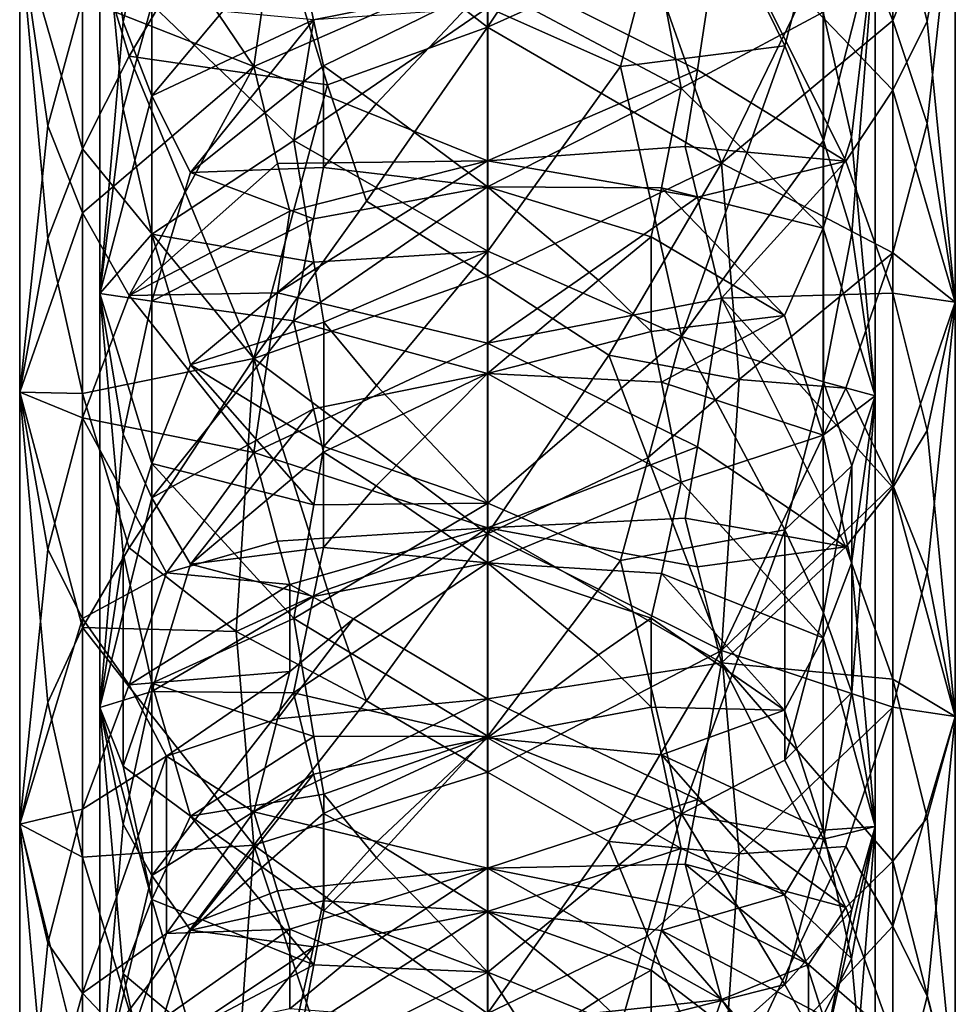
# Model space of a CAD drawing. Extents: x -1048 to -818, y -1021 to -783.
# Drawn here: x -927 to -901, y -970 to -942 of the extents above; entities that cross this region are included whole.
import ezdxf

# ---------------------------------------------------------------- set-up
doc = ezdxf.new("R2010")
doc.units = 0
doc.header["$MEASUREMENT"] = 0

msp = doc.modelspace()

# ---------------------------------------------------------------- linework, layer by layer
for points in [[(-913.79303, -934.664001, 383.427002), (-920.406006, -937.166992, 381.153015), (-913.79303, -942.276001, 381.812012)], [(-910.367004, -937.148987, 382.5), (-913.79303, -934.664001, 383.427002), (-913.79303, -942.276001, 381.812012)], [(-902.338989, -935.271973, 376.585999), (-903.661987, -938.90802, 377.755005), (-902.338989, -942.09198, 375.027008)], [(-902.338989, -935.271973, 376.585999), (-902.338989, -942.09198, 375.027008), (-900.570007, -937.804016, 369.285004)], [(-908.307983, -936.84198, 378.881012), (-910.041016, -943.390991, 378.165009), (-913.789978, -941.719971, 379.282013)], [(-908.307983, -936.84198, 378.881012), (-905.393982, -942.807983, 374.950989), (-910.041016, -943.390991, 378.165009)], [(-908.307983, -936.84198, 378.881012), (-904.299011, -938.624023, 374.389008), (-905.393982, -942.807983, 374.950989)], [(-925.250977, -938.765015, 375.855011), (-923.926025, -943.099976, 376.722992), (-920.406006, -937.166992, 381.153015)], [(-918.317993, -943.906006, 380.567993), (-920.406006, -937.166992, 381.153015), (-923.926025, -943.099976, 376.722992)], [(-918.317993, -943.906006, 380.567993), (-913.79303, -942.276001, 381.812012), (-920.406006, -937.166992, 381.153015)], [(-910.367004, -937.148987, 382.5), (-913.79303, -942.276001, 381.812012), (-909.268005, -940.231995, 381.480011)], [(-924.755981, -937.565979, 369.02301), (-924.094971, -944.583984, 371.028992), (-924.755981, -949.804993, 365.308014)], [(-924.755981, -937.565979, 369.02301), (-923.286987, -941.638977, 373.65799), (-924.094971, -944.583984, 371.028992)], [(-924.755981, -949.804993, 365.308014), (-924.093994, -942.125, 363.934998), (-924.755981, -937.565979, 369.02301)], [(-924.093994, -942.125, 363.934998), (-923.286987, -938.416016, 363.167999), (-924.755981, -937.565979, 369.02301)], [(-902.341003, -938.314026, 362.351013), (-900.570007, -937.804016, 369.285004), (-901.367981, -942.109009, 363.459991)], [(-902.338989, -942.09198, 375.027008), (-901.367004, -945.002014, 372.036011), (-900.570007, -937.804016, 369.285004)], [(-901.367981, -942.109009, 363.459991), (-900.570007, -937.804016, 369.285004), (-900.570007, -950.052979, 365.54599)], [(-901.367004, -945.002014, 372.036011), (-900.570007, -950.052979, 365.54599), (-900.570007, -937.804016, 369.285004)], [(-923.927002, -938.163025, 360.433014), (-920.40802, -943.393005, 355.770996), (-925.250977, -941.481018, 361.464996)], [(-919.72998, -938.690979, 356.852997), (-920.40802, -943.393005, 355.770996), (-923.927002, -938.163025, 360.433014)], [(-902.341003, -938.314026, 362.351013), (-902.341003, -944.057007, 360.658997), (-907.182983, -939.02301, 357.140015)], [(-902.341003, -938.314026, 362.351013), (-901.367981, -942.109009, 363.459991), (-902.341003, -944.057007, 360.658997)], [(-923.286987, -944.221985, 361.463989), (-923.286987, -938.416016, 363.167999), (-924.093994, -942.125, 363.934998)], [(-919.280029, -939.432007, 358.737), (-923.286987, -938.416016, 363.167999), (-923.286987, -944.221985, 361.463989)], [(-905.393982, -942.807983, 374.950989), (-904.299011, -938.624023, 374.389008), (-904.299011, -945.486023, 372.550995)], [(-904.299011, -945.486023, 372.550995), (-904.299011, -938.624023, 374.389008), (-902.836975, -939.734985, 368.480011)], [(-925.250977, -938.765015, 375.855011), (-927.023987, -939.588013, 368.851013), (-925.250977, -945.718994, 374.006989)], [(-925.250977, -938.765015, 375.855011), (-925.250977, -945.718994, 374.006989), (-923.926025, -943.099976, 376.722992)], [(-919.72998, -938.690979, 356.852997), (-913.794006, -940.495972, 354.852997), (-920.40802, -943.393005, 355.770996)], [(-903.661987, -938.90802, 377.755005), (-909.268005, -940.231995, 381.480011), (-907.179993, -946.119995, 378.93399)], [(-903.661987, -938.90802, 377.755005), (-907.179993, -946.119995, 378.93399), (-902.338989, -942.09198, 375.027008)], [(-907.859985, -943.487976, 355.354004), (-913.794006, -940.495972, 354.852997), (-907.182983, -939.02301, 357.140015)], [(-907.859985, -943.487976, 355.354004), (-907.182983, -939.02301, 357.140015), (-903.664001, -946.062988, 357.960999)], [(-902.341003, -944.057007, 360.658997), (-903.664001, -946.062988, 357.960999), (-907.182983, -939.02301, 357.140015)], [(-923.286987, -944.221985, 361.463989), (-918.718994, -942.073975, 357.625), (-919.280029, -939.432007, 358.737)], [(-919.280029, -939.432007, 358.737), (-918.718994, -942.073975, 357.625), (-913.799011, -941.091003, 356.709015)], [(-926.223999, -945.070007, 362.516998), (-927.023987, -952.594971, 364.545013), (-927.023987, -939.588013, 368.851013)], [(-925.250977, -941.481018, 361.464996), (-926.223999, -945.070007, 362.516998), (-927.023987, -939.588013, 368.851013)], [(-926.224976, -948.252014, 371.002991), (-927.023987, -939.588013, 368.851013), (-927.023987, -952.594971, 364.545013)], [(-925.250977, -945.718994, 374.006989), (-927.023987, -939.588013, 368.851013), (-926.224976, -948.252014, 371.002991)], [(-902.836975, -939.734985, 368.480011), (-904.309998, -941.859009, 362.203003), (-903.500977, -945.390991, 362.895996)], [(-903.494019, -948.10498, 369.886993), (-904.299011, -945.486023, 372.550995), (-902.836975, -939.734985, 368.480011)], [(-902.836975, -939.734985, 368.480011), (-903.500977, -945.390991, 362.895996), (-902.836975, -952.703979, 364.151001)], [(-902.836975, -952.703979, 364.151001), (-903.494019, -948.10498, 369.886993), (-902.836975, -939.734985, 368.480011)], [(-909.268005, -940.231995, 381.480011), (-913.79303, -942.276001, 381.812012), (-907.179993, -946.119995, 378.93399)], [(-920.40802, -943.393005, 355.770996), (-913.794006, -940.495972, 354.852997), (-913.794006, -946.059021, 352.911987)], [(-907.859985, -943.487976, 355.354004), (-913.794006, -946.059021, 352.911987), (-913.794006, -940.495972, 354.852997)], [(-913.799011, -941.091003, 356.709015), (-918.718994, -942.073975, 357.625), (-918.43103, -943.372986, 357.053009)], [(-913.799011, -941.091003, 356.709015), (-918.43103, -943.372986, 357.053009), (-916.942017, -944.450989, 356.079987)], [(-913.799011, -941.091003, 356.709015), (-916.942017, -944.450989, 356.079987), (-913.799011, -946.79303, 354.71701)], [(-908.31897, -944.007019, 357.300995), (-908.880005, -941.065979, 357.937988), (-913.799011, -941.091003, 356.709015)], [(-908.31897, -944.007019, 357.300995), (-913.799011, -941.091003, 356.709015), (-913.799011, -946.79303, 354.71701)], [(-904.309998, -941.859009, 362.203003), (-908.880005, -941.065979, 357.937988), (-908.31897, -944.007019, 357.300995)], [(-925.250977, -941.481018, 361.464996), (-925.250977, -947.526978, 359.429993), (-926.223999, -945.070007, 362.516998)], [(-925.250977, -941.481018, 361.464996), (-920.40802, -943.393005, 355.770996), (-925.250977, -947.526978, 359.429993)], [(-924.094971, -944.583984, 371.028992), (-923.286987, -941.638977, 373.65799), (-923.286987, -948.129028, 371.718994)], [(-923.286987, -948.129028, 371.718994), (-923.286987, -941.638977, 373.65799), (-919.271973, -945.47998, 376.747986)], [(-923.286987, -941.638977, 373.65799), (-918.710999, -942.062988, 377.997986), (-919.271973, -945.47998, 376.747986)], [(-919.271973, -945.47998, 376.747986), (-913.789978, -941.719971, 379.282013), (-913.789978, -948.606995, 377.316986)], [(-919.271973, -945.47998, 376.747986), (-918.710999, -942.062988, 377.997986), (-913.789978, -941.719971, 379.282013)], [(-913.789978, -941.719971, 379.282013), (-910.041016, -943.390991, 378.165009), (-913.789978, -948.606995, 377.316986)], [(-904.309998, -947.965027, 360.135986), (-904.309998, -941.859009, 362.203003), (-908.31897, -944.007019, 357.300995)], [(-903.500977, -945.390991, 362.895996), (-904.309998, -941.859009, 362.203003), (-904.309998, -947.965027, 360.135986)], [(-923.286987, -944.221985, 361.463989), (-924.093994, -942.125, 363.934998), (-924.755981, -949.804993, 365.308014)], [(-922.192993, -946.388977, 359.058014), (-918.718994, -942.073975, 357.625), (-923.286987, -944.221985, 361.463989)], [(-918.43103, -943.372986, 357.053009), (-918.718994, -942.073975, 357.625), (-922.192993, -946.388977, 359.058014)], [(-918.317993, -943.906006, 380.567993), (-917.218018, -947.200989, 379.993988), (-913.79303, -942.276001, 381.812012)], [(-917.218018, -947.200989, 379.993988), (-913.79303, -949.317993, 379.808014), (-913.79303, -942.276001, 381.812012)], [(-907.179993, -946.119995, 378.93399), (-913.79303, -942.276001, 381.812012), (-913.79303, -949.317993, 379.808014)], [(-902.338989, -942.09198, 375.027008), (-907.179993, -946.119995, 378.93399), (-902.338989, -948.661011, 373.059998)], [(-901.367981, -942.109009, 363.459991), (-900.570007, -950.052979, 365.54599), (-902.341003, -944.057007, 360.658997)], [(-902.338989, -942.09198, 375.027008), (-902.338989, -948.661011, 373.059998), (-901.367004, -945.002014, 372.036011)], [(-910.041016, -943.390991, 378.165009), (-905.393982, -942.807983, 374.950989), (-908.307983, -951.026978, 374.950012)], [(-908.307983, -951.026978, 374.950012), (-905.393982, -942.807983, 374.950989), (-904.299011, -945.486023, 372.550995)], [(-923.926025, -943.099976, 376.722992), (-925.250977, -945.718994, 374.006989), (-920.406006, -951.640015, 377.162994)], [(-918.317993, -943.906006, 380.567993), (-923.926025, -943.099976, 376.722992), (-920.406006, -951.640015, 377.162994)], [(-925.250977, -947.526978, 359.429993), (-920.40802, -943.393005, 355.770996), (-923.927002, -949.859985, 356.471008)], [(-919.72998, -946.135986, 354.389008), (-923.927002, -949.859985, 356.471008), (-920.40802, -943.393005, 355.770996)], [(-918.43103, -946.247009, 356.028992), (-918.43103, -943.372986, 357.053009), (-922.192993, -946.388977, 359.058014)], [(-919.72998, -946.135986, 354.389008), (-920.40802, -943.393005, 355.770996), (-913.794006, -946.059021, 352.911987)], [(-916.942017, -944.450989, 356.079987), (-918.43103, -943.372986, 357.053009), (-918.43103, -946.247009, 356.028992)], [(-913.789978, -948.606995, 377.316986), (-910.041016, -943.390991, 378.165009), (-908.307983, -951.026978, 374.950012)], [(-907.859985, -943.487976, 355.354004), (-908.205017, -945.653992, 354.394989), (-913.794006, -946.059021, 352.911987)], [(-907.859985, -943.487976, 355.354004), (-903.664001, -946.062988, 357.960999), (-908.205017, -945.653992, 354.394989)], [(-918.317993, -943.906006, 380.567993), (-920.406006, -951.640015, 377.162994), (-917.218018, -947.200989, 379.993988)], [(-923.286987, -950.026001, 359.333008), (-923.286987, -944.221985, 361.463989), (-924.755981, -949.804993, 365.308014)], [(-922.192993, -946.388977, 359.058014), (-923.286987, -944.221985, 361.463989), (-923.286987, -950.026001, 359.333008)], [(-913.799011, -946.79303, 354.71701), (-908.880005, -946.823975, 355.955994), (-908.31897, -944.007019, 357.300995)], [(-908.31897, -944.007019, 357.300995), (-908.880005, -946.823975, 355.955994), (-904.309998, -947.965027, 360.135986)], [(-902.341003, -944.057007, 360.658997), (-902.341003, -949.796997, 358.545013), (-903.664001, -946.062988, 357.960999)], [(-902.341003, -944.057007, 360.658997), (-900.570007, -950.052979, 365.54599), (-902.341003, -949.796997, 358.545013)], [(-913.799011, -946.79303, 354.71701), (-916.942017, -944.450989, 356.079987), (-918.43103, -946.247009, 356.028992)], [(-924.755981, -949.804993, 365.308014), (-924.094971, -944.583984, 371.028992), (-923.286987, -948.129028, 371.718994)], [(-926.223999, -945.070007, 362.516998), (-925.250977, -947.526978, 359.429993), (-927.023987, -952.594971, 364.545013)], [(-901.367004, -945.002014, 372.036011), (-902.338989, -948.661011, 373.059998), (-900.570007, -950.052979, 365.54599)], [(-919.271973, -945.47998, 376.747986), (-918.710999, -948.919006, 375.994995), (-923.286987, -948.129028, 371.718994)], [(-913.789978, -948.606995, 377.316986), (-918.710999, -948.919006, 375.994995), (-919.271973, -945.47998, 376.747986)], [(-908.307983, -951.026978, 374.950012), (-904.299011, -945.486023, 372.550995), (-904.299011, -952.307007, 370.204987)], [(-902.836975, -952.703979, 364.151001), (-903.500977, -945.390991, 362.895996), (-904.309998, -947.965027, 360.135986)], [(-904.299011, -952.307007, 370.204987), (-904.299011, -945.486023, 372.550995), (-903.494019, -948.10498, 369.886993)], [(-925.250977, -945.718994, 374.006989), (-926.224976, -948.252014, 371.002991), (-925.250977, -952.632019, 371.644012)], [(-925.250977, -945.718994, 374.006989), (-925.250977, -952.632019, 371.644012), (-920.406006, -951.640015, 377.162994)], [(-908.205017, -945.653992, 354.394989), (-907.859009, -947.088989, 354.019989), (-913.794006, -946.059021, 352.911987)], [(-908.205017, -945.653992, 354.394989), (-903.664001, -946.062988, 357.960999), (-907.859009, -947.088989, 354.019989)], [(-919.72998, -946.135986, 354.389008), (-919.383972, -947.479004, 353.682007), (-923.927002, -949.859985, 356.471008)], [(-919.72998, -949.789001, 352.894989), (-913.794006, -946.059021, 352.911987), (-913.794006, -951.211975, 350.709991)], [(-919.383972, -947.479004, 353.682007), (-913.794006, -946.059021, 352.911987), (-919.72998, -949.789001, 352.894989)], [(-919.72998, -946.135986, 354.389008), (-913.794006, -946.059021, 352.911987), (-919.383972, -947.479004, 353.682007)], [(-907.859009, -947.088989, 354.019989), (-913.794006, -951.211975, 350.709991), (-913.794006, -946.059021, 352.911987)], [(-910.367981, -951.549011, 378.588989), (-907.179993, -946.119995, 378.93399), (-913.79303, -949.317993, 379.808014)], [(-906.685974, -952.234985, 376.627991), (-907.179993, -946.119995, 378.93399), (-910.367981, -951.549011, 378.588989)], [(-907.859009, -947.088989, 354.019989), (-903.664001, -946.062988, 357.960999), (-907.182983, -949.939026, 353.230011)], [(-903.664001, -946.062988, 357.960999), (-902.341003, -949.796997, 358.545013), (-907.182983, -949.939026, 353.230011)], [(-906.685974, -952.234985, 376.627991), (-902.338989, -948.661011, 373.059998), (-907.179993, -946.119995, 378.93399)], [(-923.286987, -950.026001, 359.333008), (-918.718994, -947.698975, 355.617004), (-922.192993, -946.388977, 359.058014)], [(-918.718994, -947.698975, 355.617004), (-918.43103, -946.247009, 356.028992), (-922.192993, -946.388977, 359.058014)], [(-913.799011, -946.79303, 354.71701), (-918.43103, -946.247009, 356.028992), (-918.718994, -947.698975, 355.617004)], [(-913.799011, -946.79303, 354.71701), (-919.280029, -950.575989, 354.75), (-913.799011, -952.070007, 352.459991)], [(-913.799011, -946.79303, 354.71701), (-918.718994, -947.698975, 355.617004), (-919.280029, -950.575989, 354.75)], [(-913.799011, -952.070007, 352.459991), (-910.656982, -949.426025, 354.143005), (-913.799011, -946.79303, 354.71701)], [(-910.656982, -949.426025, 354.143005), (-909.166016, -948.203979, 355.264008), (-913.799011, -946.79303, 354.71701)], [(-909.166016, -948.203979, 355.264008), (-908.880005, -946.823975, 355.955994), (-913.799011, -946.79303, 354.71701)], [(-905.403992, -950.429993, 357.471008), (-908.880005, -946.823975, 355.955994), (-909.166016, -948.203979, 355.264008)], [(-904.309998, -947.965027, 360.135986), (-908.880005, -946.823975, 355.955994), (-905.403992, -950.429993, 357.471008)], [(-917.218018, -947.200989, 379.993988), (-920.406006, -951.640015, 377.162994), (-913.79303, -949.317993, 379.808014)], [(-907.859009, -947.088989, 354.019989), (-907.182983, -949.939026, 353.230011), (-913.794006, -951.211975, 350.709991)], [(-925.250977, -947.526978, 359.429993), (-925.250977, -953.317017, 357.022003), (-927.023987, -952.594971, 364.545013)], [(-925.250977, -947.526978, 359.429993), (-923.927002, -949.859985, 356.471008), (-925.250977, -953.317017, 357.022003)], [(-919.383972, -947.479004, 353.682007), (-919.72998, -949.789001, 352.894989), (-923.927002, -949.859985, 356.471008)], [(-919.280029, -950.575989, 354.75), (-918.718994, -947.698975, 355.617004), (-923.286987, -950.026001, 359.333008)], [(-924.755981, -949.804993, 365.308014), (-923.286987, -948.129028, 371.718994), (-923.286987, -954.612976, 369.302002)], [(-923.286987, -954.612976, 369.302002), (-923.286987, -948.129028, 371.718994), (-922.190979, -951.828003, 372.070007)], [(-923.286987, -948.129028, 371.718994), (-918.710999, -948.919006, 375.994995), (-922.190979, -951.828003, 372.070007)], [(-904.309998, -953.809021, 357.692993), (-904.309998, -947.965027, 360.135986), (-905.403992, -950.429993, 357.471008)], [(-902.836975, -952.703979, 364.151001), (-904.309998, -947.965027, 360.135986), (-904.309998, -953.809021, 357.692993)], [(-904.299011, -952.307007, 370.204987), (-903.494019, -948.10498, 369.886993), (-902.836975, -952.703979, 364.151001)], [(-926.224976, -948.252014, 371.002991), (-927.023987, -952.594971, 364.545013), (-925.250977, -952.632019, 371.644012)], [(-909.166016, -950.882996, 354.128998), (-909.166016, -948.203979, 355.264008), (-910.656982, -949.426025, 354.143005)], [(-905.403992, -950.429993, 357.471008), (-909.166016, -948.203979, 355.264008), (-909.166016, -950.882996, 354.128998)], [(-918.424011, -950.616028, 375.567993), (-918.710999, -948.919006, 375.994995), (-913.789978, -948.606995, 377.316986)], [(-913.789978, -948.606995, 377.316986), (-916.932983, -952.411987, 375.529999), (-918.424011, -950.616028, 375.567993)], [(-913.789978, -955.729004, 374.751007), (-916.932983, -952.411987, 375.529999), (-913.789978, -948.606995, 377.316986)], [(-913.789978, -948.606995, 377.316986), (-908.307983, -951.026978, 374.950012), (-913.789978, -955.729004, 374.751007)], [(-906.685974, -952.234985, 376.627991), (-903.661987, -952.484985, 373.713013), (-902.338989, -948.661011, 373.059998)], [(-902.338989, -948.661011, 373.059998), (-903.661987, -952.484985, 373.713013), (-902.338989, -955.221985, 370.609009)], [(-902.338989, -948.661011, 373.059998), (-902.338989, -955.221985, 370.609009), (-900.570007, -950.052979, 365.54599)], [(-922.190979, -951.828003, 372.070007), (-918.710999, -948.919006, 375.994995), (-918.424011, -950.616028, 375.567993)], [(-913.79303, -949.317993, 379.808014), (-920.406006, -951.640015, 377.162994), (-913.79303, -956.599976, 377.19101)], [(-909.166016, -950.882996, 354.128998), (-910.656982, -949.426025, 354.143005), (-913.799011, -952.070007, 352.459991)], [(-910.367981, -951.549011, 378.588989), (-913.79303, -949.317993, 379.808014), (-913.79303, -956.599976, 377.19101)], [(-924.755981, -949.804993, 365.308014), (-924.094971, -957.156982, 366.316986), (-924.755981, -961.507019, 359.992004)], [(-924.755981, -949.804993, 365.308014), (-923.286987, -954.612976, 369.302002), (-924.094971, -957.156982, 366.316986)], [(-924.755981, -961.507019, 359.992004), (-924.093994, -953.780029, 359.610992), (-924.755981, -949.804993, 365.308014)], [(-924.093994, -953.780029, 359.610992), (-923.286987, -950.026001, 359.333008), (-924.755981, -949.804993, 365.308014)], [(-919.72998, -949.789001, 352.894989), (-920.40802, -954.302979, 351.177002), (-923.927002, -949.859985, 356.471008)], [(-919.72998, -949.789001, 352.894989), (-913.794006, -951.211975, 350.709991), (-920.40802, -954.302979, 351.177002)], [(-902.341003, -949.796997, 358.545013), (-902.341003, -955.291992, 356.093994), (-907.182983, -949.939026, 353.230011)], [(-902.341003, -949.796997, 358.545013), (-900.570007, -950.052979, 365.54599), (-901.367981, -953.68103, 359.152008)], [(-902.341003, -949.796997, 358.545013), (-901.367981, -953.68103, 359.152008), (-902.341003, -955.291992, 356.093994)], [(-923.927002, -949.859985, 356.471008), (-920.40802, -954.302979, 351.177002), (-925.250977, -953.317017, 357.022003)], [(-923.286987, -955.58197, 356.860992), (-923.286987, -950.026001, 359.333008), (-924.093994, -953.780029, 359.610992)], [(-919.280029, -950.575989, 354.75), (-923.286987, -950.026001, 359.333008), (-923.286987, -955.58197, 356.860992)], [(-907.859009, -954.140991, 350.85199), (-913.794006, -951.211975, 350.709991), (-907.182983, -949.939026, 353.230011)], [(-907.859009, -954.140991, 350.85199), (-907.182983, -949.939026, 353.230011), (-903.664001, -956.968018, 353.127991)], [(-902.341003, -955.291992, 356.093994), (-903.664001, -956.968018, 353.127991), (-907.182983, -949.939026, 353.230011)], [(-902.338989, -955.221985, 370.609009), (-901.367004, -957.682983, 367.269989), (-900.570007, -950.052979, 365.54599)], [(-901.367981, -953.68103, 359.152008), (-900.570007, -950.052979, 365.54599), (-900.570007, -961.763, 360.205994)], [(-901.367004, -957.682983, 367.269989), (-900.570007, -961.763, 360.205994), (-900.570007, -950.052979, 365.54599)], [(-923.286987, -955.58197, 356.860992), (-918.718994, -953.06897, 353.281006), (-919.280029, -950.575989, 354.75)], [(-922.190979, -951.828003, 372.070007), (-918.424011, -950.616028, 375.567993), (-918.424011, -954.130981, 374.281006)], [(-919.280029, -950.575989, 354.75), (-918.718994, -953.06897, 353.281006), (-913.799011, -952.070007, 352.459991)], [(-918.424011, -950.616028, 375.567993), (-916.932983, -952.411987, 375.529999), (-918.424011, -954.130981, 374.281006)], [(-905.403992, -950.429993, 357.471008), (-909.166016, -950.882996, 354.128998), (-908.880005, -952.312012, 353.634003)], [(-905.403992, -950.429993, 357.471008), (-908.880005, -952.312012, 353.634003), (-904.309998, -953.809021, 357.692993)], [(-908.880005, -952.312012, 353.634003), (-909.166016, -950.882996, 354.128998), (-913.799011, -952.070007, 352.459991)], [(-920.40802, -954.302979, 351.177002), (-913.794006, -951.211975, 350.709991), (-913.794006, -956.432983, 348.046997)], [(-907.859009, -954.140991, 350.85199), (-913.794006, -956.432983, 348.046997), (-913.794006, -951.211975, 350.709991)], [(-908.307983, -951.026978, 374.950012), (-910.041016, -957.357971, 373.36499), (-913.789978, -955.729004, 374.751007)], [(-908.307983, -951.026978, 374.950012), (-905.393982, -956.484985, 370.200012), (-910.041016, -957.357971, 373.36499)], [(-908.307983, -951.026978, 374.950012), (-904.299011, -952.307007, 370.204987), (-905.393982, -956.484985, 370.200012)], [(-925.250977, -952.632019, 371.644012), (-923.926025, -956.999023, 371.921997), (-920.406006, -951.640015, 377.162994)], [(-920.900024, -959.36499, 373.786987), (-920.406006, -951.640015, 377.162994), (-923.926025, -956.999023, 371.921997)], [(-920.900024, -959.36499, 373.786987), (-918.317993, -958.176025, 375.68399), (-920.406006, -951.640015, 377.162994)], [(-918.317993, -958.176025, 375.68399), (-913.79303, -956.599976, 377.19101), (-920.406006, -951.640015, 377.162994)], [(-910.367981, -951.549011, 378.588989), (-913.79303, -956.599976, 377.19101), (-909.268005, -954.450989, 377.169006)], [(-906.685974, -952.234985, 376.627991), (-910.367981, -951.549011, 378.588989), (-909.268005, -954.450989, 377.169006)], [(-922.190979, -951.828003, 372.070007), (-918.710999, -955.780029, 373.479004), (-923.286987, -954.612976, 369.302002)], [(-922.190979, -951.828003, 372.070007), (-918.424011, -954.130981, 374.281006), (-918.710999, -955.780029, 373.479004)], [(-913.799011, -952.070007, 352.459991), (-918.718994, -953.06897, 353.281006), (-918.43103, -954.289001, 352.533997)], [(-913.799011, -952.070007, 352.459991), (-918.43103, -954.289001, 352.533997), (-916.942017, -955.247009, 351.414001)], [(-913.799011, -952.070007, 352.459991), (-916.942017, -955.247009, 351.414001), (-913.799011, -957.419983, 349.727997)], [(-908.31897, -955.135986, 352.601013), (-913.799011, -952.070007, 352.459991), (-913.799011, -957.419983, 349.727997)], [(-908.31897, -955.135986, 352.601013), (-908.880005, -952.312012, 353.634003), (-913.799011, -952.070007, 352.459991)], [(-906.685974, -952.234985, 376.627991), (-909.268005, -954.450989, 377.169006), (-907.18103, -959.895996, 373.873993)], [(-904.309998, -953.809021, 357.692993), (-908.880005, -952.312012, 353.634003), (-908.31897, -955.135986, 352.601013)], [(-906.685974, -952.234985, 376.627991), (-907.18103, -959.895996, 373.873993), (-903.661987, -952.484985, 373.713013)], [(-904.299011, -952.307007, 370.204987), (-903.494019, -954.677979, 367.386993), (-905.393982, -956.484985, 370.200012)], [(-902.836975, -952.703979, 364.151001), (-903.494019, -954.677979, 367.386993), (-904.299011, -952.307007, 370.204987)], [(-926.223999, -957.04303, 357.553009), (-927.023987, -964.807983, 358.498993), (-927.023987, -952.594971, 364.545013)], [(-925.250977, -953.317017, 357.022003), (-926.223999, -957.04303, 357.553009), (-927.023987, -952.594971, 364.545013)], [(-926.224976, -961.372009, 365.515991), (-927.023987, -952.594971, 364.545013), (-927.023987, -964.807983, 358.498993)], [(-925.250977, -959.25, 368.855988), (-927.023987, -952.594971, 364.545013), (-926.224976, -961.372009, 365.515991)], [(-925.250977, -952.632019, 371.644012), (-927.023987, -952.594971, 364.545013), (-925.250977, -959.25, 368.855988)], [(-918.424011, -954.130981, 374.281006), (-916.932983, -952.411987, 375.529999), (-913.789978, -955.729004, 374.751007)], [(-903.661987, -952.484985, 373.713013), (-907.18103, -959.895996, 373.873993), (-902.338989, -955.221985, 370.609009)], [(-925.250977, -952.632019, 371.644012), (-925.250977, -959.25, 368.855988), (-923.926025, -956.999023, 371.921997)], [(-902.836975, -952.703979, 364.151001), (-904.309998, -953.809021, 357.692993), (-903.500977, -957.429016, 357.876007)], [(-902.836975, -952.703979, 364.151001), (-903.500977, -957.429016, 357.876007), (-902.836975, -964.875977, 358.084991)], [(-902.836975, -964.875977, 358.084991), (-903.494019, -961.088013, 364.421997), (-902.836975, -952.703979, 364.151001)], [(-903.494019, -961.088013, 364.421997), (-903.494019, -954.677979, 367.386993), (-902.836975, -952.703979, 364.151001)], [(-922.192993, -957.455994, 354.162994), (-918.718994, -953.06897, 353.281006), (-923.286987, -955.58197, 356.860992)], [(-918.43103, -954.289001, 352.533997), (-918.718994, -953.06897, 353.281006), (-922.192993, -957.455994, 354.162994)], [(-925.250977, -953.317017, 357.022003), (-925.250977, -958.992981, 354.184998), (-926.223999, -957.04303, 357.553009)], [(-922.872009, -957.703003, 351.463013), (-925.250977, -953.317017, 357.022003), (-920.40802, -954.302979, 351.177002)], [(-922.872009, -957.703003, 351.463013), (-925.250977, -958.992981, 354.184998), (-925.250977, -953.317017, 357.022003)], [(-901.367981, -953.68103, 359.152008), (-900.570007, -961.763, 360.205994), (-902.341003, -955.291992, 356.093994)], [(-923.286987, -955.58197, 356.860992), (-924.093994, -953.780029, 359.610992), (-924.755981, -961.507019, 359.992004)], [(-904.309998, -959.538025, 354.81601), (-904.309998, -953.809021, 357.692993), (-908.31897, -955.135986, 352.601013)], [(-903.500977, -957.429016, 357.876007), (-904.309998, -953.809021, 357.692993), (-904.309998, -959.538025, 354.81601)], [(-918.710999, -955.780029, 373.479004), (-918.424011, -954.130981, 374.281006), (-913.789978, -955.729004, 374.751007)], [(-907.859009, -954.140991, 350.85199), (-908.205017, -956.159973, 349.609985), (-913.794006, -956.432983, 348.046997)], [(-907.859009, -954.140991, 350.85199), (-903.664001, -956.968018, 353.127991), (-908.205017, -956.159973, 349.609985)], [(-922.872009, -957.703003, 351.463013), (-920.40802, -954.302979, 351.177002), (-919.72998, -956.812012, 349.442993)], [(-918.43103, -956.984009, 351.140015), (-918.43103, -954.289001, 352.533997), (-922.192993, -957.455994, 354.162994)], [(-919.72998, -956.812012, 349.442993), (-920.40802, -954.302979, 351.177002), (-913.794006, -956.432983, 348.046997)], [(-916.942017, -955.247009, 351.414001), (-918.43103, -954.289001, 352.533997), (-918.43103, -956.984009, 351.140015)], [(-909.268005, -954.450989, 377.169006), (-913.79303, -956.599976, 377.19101), (-907.18103, -959.895996, 373.873993)], [(-924.094971, -957.156982, 366.316986), (-923.286987, -954.612976, 369.302002), (-923.286987, -960.817993, 366.505005)], [(-923.286987, -960.817993, 366.505005), (-923.286987, -954.612976, 369.302002), (-919.271973, -958.98999, 371.783997)], [(-923.286987, -954.612976, 369.302002), (-918.710999, -955.780029, 373.479004), (-919.271973, -958.98999, 371.783997)], [(-905.393982, -956.484985, 370.200012), (-903.494019, -954.677979, 367.386993), (-904.299011, -958.835022, 367.437988)], [(-904.299011, -958.835022, 367.437988), (-903.494019, -954.677979, 367.386993), (-903.494019, -961.088013, 364.421997)], [(-913.799011, -957.419983, 349.727997), (-916.942017, -955.247009, 351.414001), (-918.43103, -956.984009, 351.140015)], [(-913.799011, -957.419983, 349.727997), (-908.880005, -957.723022, 350.893005), (-908.31897, -955.135986, 352.601013)], [(-908.31897, -955.135986, 352.601013), (-908.880005, -957.723022, 350.893005), (-904.309998, -959.538025, 354.81601)], [(-902.338989, -955.221985, 370.609009), (-907.18103, -959.895996, 373.873993), (-902.338989, -961.502014, 367.773987)], [(-902.341003, -955.291992, 356.093994), (-902.341003, -960.708008, 353.231995), (-903.664001, -956.968018, 353.127991)], [(-902.341003, -955.291992, 356.093994), (-900.570007, -961.763, 360.205994), (-902.341003, -960.708008, 353.231995)], [(-902.338989, -955.221985, 370.609009), (-902.338989, -961.502014, 367.773987), (-901.367004, -957.682983, 367.269989)], [(-923.286987, -961.057983, 353.971985), (-923.286987, -955.58197, 356.860992), (-924.755981, -961.507019, 359.992004)], [(-922.192993, -957.455994, 354.162994), (-923.286987, -955.58197, 356.860992), (-923.286987, -961.057983, 353.971985)], [(-919.271973, -958.98999, 371.783997), (-913.789978, -955.729004, 374.751007), (-913.789978, -962.317017, 371.855988)], [(-919.271973, -958.98999, 371.783997), (-918.710999, -955.780029, 373.479004), (-913.789978, -955.729004, 374.751007)], [(-913.789978, -955.729004, 374.751007), (-910.041016, -957.357971, 373.36499), (-913.789978, -962.317017, 371.855988)], [(-908.205017, -956.159973, 349.609985), (-907.859009, -957.53302, 349.045013), (-913.794006, -956.432983, 348.046997)], [(-908.205017, -956.159973, 349.609985), (-903.664001, -956.968018, 353.127991), (-907.859009, -957.53302, 349.045013)], [(-919.72998, -956.812012, 349.442993), (-913.794006, -956.432983, 348.046997), (-919.383972, -958.033997, 348.56601)], [(-919.383972, -958.033997, 348.56601), (-913.794006, -956.432983, 348.046997), (-917.590027, -959, 347.210999)], [(-917.590027, -959, 347.210999), (-913.794006, -956.432983, 348.046997), (-913.794006, -961.265015, 345.152008)], [(-913.794006, -956.432983, 348.046997), (-907.182983, -960.245972, 347.881989), (-913.794006, -961.265015, 345.152008)], [(-907.859009, -957.53302, 349.045013), (-907.182983, -960.245972, 347.881989), (-913.794006, -956.432983, 348.046997)], [(-910.041016, -957.357971, 373.36499), (-905.393982, -956.484985, 370.200012), (-908.307983, -964.51001, 369.121002)], [(-905.393982, -956.484985, 370.200012), (-905.393982, -963, 367.147003), (-908.307983, -964.51001, 369.121002)], [(-904.299011, -958.835022, 367.437988), (-905.393982, -963, 367.147003), (-905.393982, -956.484985, 370.200012)], [(-918.317993, -958.176025, 375.68399), (-917.218018, -961.322998, 374.683014), (-913.79303, -956.599976, 377.19101)], [(-917.218018, -961.322998, 374.683014), (-913.79303, -963.340027, 374.235992), (-913.79303, -956.599976, 377.19101)], [(-907.18103, -959.895996, 373.873993), (-913.79303, -956.599976, 377.19101), (-913.79303, -963.340027, 374.235992)], [(-926.223999, -957.04303, 357.553009), (-925.250977, -958.992981, 354.184998), (-927.023987, -964.807983, 358.498993)], [(-920.900024, -959.36499, 373.786987), (-923.926025, -956.999023, 371.921997), (-925.250977, -959.25, 368.855988)], [(-922.872009, -957.703003, 351.463013), (-919.72998, -956.812012, 349.442993), (-919.383972, -958.033997, 348.56601)], [(-918.718994, -958.369019, 350.536011), (-918.43103, -956.984009, 351.140015), (-922.192993, -957.455994, 354.162994)], [(-913.799011, -957.419983, 349.727997), (-918.43103, -956.984009, 351.140015), (-918.718994, -958.369019, 350.536011)], [(-907.859009, -957.53302, 349.045013), (-903.664001, -956.968018, 353.127991), (-907.182983, -960.245972, 347.881989)], [(-903.664001, -956.968018, 353.127991), (-902.341003, -960.708008, 353.231995), (-907.182983, -960.245972, 347.881989)], [(-924.094971, -957.156982, 366.316986), (-924.094971, -963.169983, 363.35199), (-924.755981, -961.507019, 359.992004)], [(-923.286987, -960.817993, 366.505005), (-924.094971, -963.169983, 363.35199), (-924.094971, -957.156982, 366.316986)], [(-923.286987, -961.057983, 353.971985), (-918.718994, -958.369019, 350.536011), (-922.192993, -957.455994, 354.162994)], [(-913.799011, -957.419983, 349.727997), (-919.280029, -961.098999, 349.291992), (-913.799011, -962.367004, 346.76001)], [(-913.799011, -957.419983, 349.727997), (-918.718994, -958.369019, 350.536011), (-919.280029, -961.098999, 349.291992)], [(-913.799011, -962.367004, 346.76001), (-910.656982, -960.020996, 348.76001), (-913.799011, -957.419983, 349.727997)], [(-910.656982, -960.020996, 348.76001), (-909.166016, -958.984009, 350.024994), (-913.799011, -957.419983, 349.727997)], [(-909.166016, -958.984009, 350.024994), (-908.880005, -957.723022, 350.893005), (-913.799011, -957.419983, 349.727997)], [(-913.789978, -962.317017, 371.855988), (-910.041016, -957.357971, 373.36499), (-908.307983, -964.51001, 369.121002)], [(-902.836975, -964.875977, 358.084991), (-903.500977, -957.429016, 357.876007), (-904.309998, -959.538025, 354.81601)], [(-922.872009, -957.703003, 351.463013), (-923.927002, -960.86499, 350.950012), (-925.250977, -958.992981, 354.184998)], [(-922.872009, -957.703003, 351.463013), (-919.383972, -958.033997, 348.56601), (-923.927002, -960.86499, 350.950012)], [(-905.403992, -961.58197, 351.852997), (-908.880005, -957.723022, 350.893005), (-909.166016, -958.984009, 350.024994)], [(-904.309998, -959.538025, 354.81601), (-908.880005, -957.723022, 350.893005), (-905.403992, -961.58197, 351.852997)], [(-901.367004, -957.682983, 367.269989), (-902.338989, -961.502014, 367.773987), (-900.570007, -961.763, 360.205994)], [(-919.383972, -958.033997, 348.56601), (-919.383972, -960.494019, 347.102997), (-923.927002, -960.86499, 350.950012)], [(-919.383972, -958.033997, 348.56601), (-917.590027, -959, 347.210999), (-919.383972, -960.494019, 347.102997)], [(-919.280029, -961.098999, 349.291992), (-918.718994, -958.369019, 350.536011), (-923.286987, -961.057983, 353.971985)], [(-920.900024, -959.36499, 373.786987), (-917.218018, -961.322998, 374.683014), (-918.317993, -958.176025, 375.68399)], [(-925.250977, -958.992981, 354.184998), (-925.250977, -964.383972, 351.006989), (-927.023987, -964.807983, 358.498993)], [(-925.250977, -958.992981, 354.184998), (-923.927002, -960.86499, 350.950012), (-925.250977, -964.383972, 351.006989)], [(-919.271973, -958.98999, 371.783997), (-918.710999, -962.325989, 370.562012), (-923.286987, -960.817993, 366.505005)], [(-917.590027, -959, 347.210999), (-913.794006, -961.265015, 345.152008), (-919.72998, -961.828979, 346.460999)], [(-919.383972, -960.494019, 347.102997), (-917.590027, -959, 347.210999), (-919.72998, -961.828979, 346.460999)], [(-913.789978, -962.317017, 371.855988), (-918.710999, -962.325989, 370.562012), (-919.271973, -958.98999, 371.783997)], [(-909.166016, -961.494995, 348.528015), (-909.166016, -958.984009, 350.024994), (-910.656982, -960.020996, 348.76001)], [(-905.403992, -961.58197, 351.852997), (-909.166016, -958.984009, 350.024994), (-909.166016, -961.494995, 348.528015)], [(-903.494019, -961.088013, 364.421997), (-905.393982, -963, 367.147003), (-904.299011, -958.835022, 367.437988)], [(-925.250977, -959.25, 368.855988), (-926.224976, -961.372009, 365.515991), (-925.250977, -965.734985, 365.578003)], [(-925.250977, -959.25, 368.855988), (-925.250977, -965.734985, 365.578003), (-920.406006, -965.401978, 371.238007)], [(-920.900024, -959.36499, 373.786987), (-925.250977, -959.25, 368.855988), (-920.406006, -965.401978, 371.238007)], [(-920.900024, -959.36499, 373.786987), (-920.406006, -965.401978, 371.238007), (-917.218018, -961.322998, 374.683014)], [(-904.309998, -964.978027, 351.595001), (-904.309998, -959.538025, 354.81601), (-905.403992, -961.58197, 351.852997)], [(-902.836975, -964.875977, 358.084991), (-904.309998, -959.538025, 354.81601), (-904.309998, -964.978027, 351.595001)], [(-909.166016, -961.494995, 348.528015), (-910.656982, -960.020996, 348.76001), (-913.799011, -962.367004, 346.76001)], [(-910.367981, -965.297974, 372.769012), (-907.18103, -959.895996, 373.873993), (-913.79303, -963.340027, 374.235992)], [(-906.685974, -965.64502, 370.769989), (-907.18103, -959.895996, 373.873993), (-910.367981, -965.297974, 372.769012)], [(-906.685974, -965.64502, 370.769989), (-902.338989, -961.502014, 367.773987), (-907.18103, -959.895996, 373.873993)], [(-907.859009, -964.106018, 344.950989), (-913.794006, -961.265015, 345.152008), (-907.182983, -960.245972, 347.881989)], [(-907.859009, -964.106018, 344.950989), (-907.182983, -960.245972, 347.881989), (-903.664001, -967.15802, 346.86499)], [(-902.341003, -965.854004, 350.056), (-903.664001, -967.15802, 346.86499), (-907.182983, -960.245972, 347.881989)], [(-902.341003, -960.708008, 353.231995), (-902.341003, -965.854004, 350.056), (-907.182983, -960.245972, 347.881989)], [(-922.872009, -962.882019, 348.39801), (-923.927002, -960.86499, 350.950012), (-919.383972, -960.494019, 347.102997)], [(-922.872009, -962.882019, 348.39801), (-919.383972, -960.494019, 347.102997), (-919.72998, -961.828979, 346.460999)], [(-922.872009, -962.882019, 348.39801), (-925.250977, -964.383972, 351.006989), (-923.927002, -960.86499, 350.950012)], [(-922.190979, -964.585022, 366.330994), (-924.094971, -963.169983, 363.35199), (-923.286987, -960.817993, 366.505005)], [(-923.286987, -960.817993, 366.505005), (-918.710999, -962.325989, 370.562012), (-922.190979, -964.585022, 366.330994)], [(-902.341003, -960.708008, 353.231995), (-900.570007, -961.763, 360.205994), (-901.367981, -964.624023, 353.326996)], [(-902.341003, -960.708008, 353.231995), (-901.367981, -964.624023, 353.326996), (-902.341003, -965.854004, 350.056)], [(-924.093994, -964.802002, 353.756989), (-923.286987, -961.057983, 353.971985), (-924.755981, -961.507019, 359.992004)], [(-923.286987, -966.260986, 350.765015), (-923.286987, -961.057983, 353.971985), (-924.093994, -964.802002, 353.756989)], [(-919.280029, -961.098999, 349.291992), (-923.286987, -961.057983, 353.971985), (-923.286987, -966.260986, 350.765015)], [(-923.286987, -966.260986, 350.765015), (-918.718994, -963.393005, 347.487), (-919.280029, -961.098999, 349.291992)], [(-919.280029, -961.098999, 349.291992), (-918.718994, -963.393005, 347.487), (-913.799011, -962.367004, 346.76001)], [(-904.299011, -965.231018, 364.187988), (-905.393982, -963, 367.147003), (-903.494019, -961.088013, 364.421997)], [(-904.299011, -965.231018, 364.187988), (-903.494019, -961.088013, 364.421997), (-902.836975, -964.875977, 358.084991)], [(-926.224976, -961.372009, 365.515991), (-927.023987, -964.807983, 358.498993), (-925.250977, -965.734985, 365.578003)], [(-924.755981, -961.507019, 359.992004), (-924.094971, -969.039978, 359.95401), (-924.755981, -972.460999, 353.141998)], [(-924.755981, -961.507019, 359.992004), (-923.286987, -966.932983, 363.240997), (-924.094971, -969.039978, 359.95401)], [(-924.755981, -961.507019, 359.992004), (-924.094971, -963.169983, 363.35199), (-923.286987, -966.932983, 363.240997)], [(-924.755981, -972.460999, 353.141998), (-924.093994, -964.802002, 353.756989), (-924.755981, -961.507019, 359.992004)], [(-920.40802, -964.461975, 345.145996), (-913.794006, -961.265015, 345.152008), (-913.794006, -966.051025, 341.824005)], [(-919.72998, -961.828979, 346.460999), (-913.794006, -961.265015, 345.152008), (-920.40802, -964.461975, 345.145996)], [(-917.218018, -961.322998, 374.683014), (-920.406006, -965.401978, 371.238007), (-913.79303, -963.340027, 374.235992)], [(-908.880005, -962.843018, 347.841003), (-909.166016, -961.494995, 348.528015), (-913.799011, -962.367004, 346.76001)], [(-907.859009, -964.106018, 344.950989), (-913.794006, -966.051025, 341.824005), (-913.794006, -961.265015, 345.152008)], [(-905.403992, -961.58197, 351.852997), (-909.166016, -961.494995, 348.528015), (-908.880005, -962.843018, 347.841003)], [(-906.685974, -965.64502, 370.769989), (-903.661987, -965.434021, 367.882996), (-902.338989, -961.502014, 367.773987)], [(-902.338989, -961.502014, 367.773987), (-903.661987, -965.434021, 367.882996), (-902.338989, -967.689026, 364.467987)], [(-902.338989, -961.502014, 367.773987), (-902.338989, -967.689026, 364.467987), (-900.570007, -961.763, 360.205994)], [(-905.403992, -961.58197, 351.852997), (-908.880005, -962.843018, 347.841003), (-904.309998, -964.978027, 351.595001)], [(-902.338989, -967.689026, 364.467987), (-901.367004, -969.66803, 360.84201), (-900.570007, -961.763, 360.205994)], [(-901.367981, -964.624023, 353.326996), (-900.570007, -961.763, 360.205994), (-900.570007, -972.723022, 353.334991)], [(-901.367004, -969.66803, 360.84201), (-900.570007, -972.723022, 353.334991), (-900.570007, -961.763, 360.205994)], [(-922.872009, -962.882019, 348.39801), (-919.72998, -961.828979, 346.460999), (-920.40802, -964.461975, 345.145996)], [(-922.190979, -964.585022, 366.330994), (-918.710999, -962.325989, 370.562012), (-918.424011, -963.961975, 369.904999)], [(-918.424011, -963.961975, 369.904999), (-918.710999, -962.325989, 370.562012), (-913.789978, -962.317017, 371.855988)], [(-913.789978, -962.317017, 371.855988), (-916.932983, -965.762024, 369.609985), (-918.424011, -963.961975, 369.904999)], [(-913.789978, -968.989014, 368.36499), (-916.932983, -965.762024, 369.609985), (-913.789978, -962.317017, 371.855988)], [(-913.789978, -962.317017, 371.855988), (-908.307983, -964.51001, 369.121002), (-913.789978, -968.989014, 368.36499)], [(-913.799011, -962.367004, 346.76001), (-918.718994, -963.393005, 347.487), (-918.43103, -964.508972, 346.576996)], [(-913.799011, -962.367004, 346.76001), (-918.43103, -964.508972, 346.576996), (-916.942017, -965.322021, 345.326996)], [(-913.799011, -962.367004, 346.76001), (-916.942017, -965.322021, 345.326996), (-913.799011, -967.270996, 343.345001)], [(-908.31897, -965.497009, 346.433014), (-913.799011, -962.367004, 346.76001), (-913.799011, -967.270996, 343.345001)], [(-908.31897, -965.497009, 346.433014), (-908.880005, -962.843018, 347.841003), (-913.799011, -962.367004, 346.76001)], [(-922.872009, -962.882019, 348.39801), (-925.250977, -969.585999, 347.434998), (-925.250977, -964.383972, 351.006989)], [(-922.872009, -962.882019, 348.39801), (-922.872009, -967.893005, 344.946014), (-925.250977, -969.585999, 347.434998)], [(-922.872009, -962.882019, 348.39801), (-920.40802, -964.461975, 345.145996), (-922.872009, -967.893005, 344.946014)], [(-904.309998, -964.978027, 351.595001), (-908.880005, -962.843018, 347.841003), (-905.403992, -966.801025, 348.506989)], [(-905.403992, -966.801025, 348.506989), (-908.880005, -962.843018, 347.841003), (-908.31897, -965.497009, 346.433014)], [(-923.286987, -966.932983, 363.240997), (-924.094971, -963.169983, 363.35199), (-922.190979, -964.585022, 366.330994)], [(-908.307983, -964.51001, 369.121002), (-905.393982, -963, 367.147003), (-904.299011, -965.231018, 364.187988)], [(-922.192993, -967.797974, 347.812988), (-918.718994, -963.393005, 347.487), (-923.286987, -966.260986, 350.765015)], [(-918.43103, -964.508972, 346.576996), (-918.718994, -963.393005, 347.487), (-922.192993, -967.797974, 347.812988)], [(-913.79303, -963.340027, 374.235992), (-920.406006, -965.401978, 371.238007), (-913.79303, -970.161987, 370.675995)], [(-910.367981, -965.297974, 372.769012), (-913.79303, -963.340027, 374.235992), (-913.79303, -970.161987, 370.675995)], [(-922.190979, -964.585022, 366.330994), (-918.424011, -963.961975, 369.904999), (-918.424011, -967.254028, 368.164001)], [(-918.424011, -963.961975, 369.904999), (-916.932983, -965.762024, 369.609985), (-918.424011, -967.254028, 368.164001)], [(-907.859009, -964.106018, 344.950989), (-908.205017, -965.940002, 343.447998), (-913.794006, -966.051025, 341.824005)], [(-907.859009, -964.106018, 344.950989), (-903.664001, -967.15802, 346.86499), (-908.205017, -965.940002, 343.447998)], [(-925.250977, -964.383972, 351.006989), (-926.223999, -968.166992, 351.006989), (-927.023987, -964.807983, 358.498993)], [(-925.250977, -964.383972, 351.006989), (-925.250977, -969.585999, 347.434998), (-926.223999, -968.166992, 351.006989)], [(-922.872009, -967.893005, 344.946014), (-920.40802, -964.461975, 345.145996), (-919.72998, -966.695007, 343.096985)], [(-918.43103, -966.978027, 344.841003), (-918.43103, -964.508972, 346.576996), (-922.192993, -967.797974, 347.812988)], [(-919.72998, -966.695007, 343.096985), (-920.40802, -964.461975, 345.145996), (-913.794006, -966.051025, 341.824005)], [(-916.942017, -965.322021, 345.326996), (-918.43103, -964.508972, 346.576996), (-918.43103, -966.978027, 344.841003)], [(-908.307983, -964.51001, 369.121002), (-910.041016, -970.518982, 366.709015), (-913.789978, -968.989014, 368.36499)], [(-908.307983, -964.51001, 369.121002), (-905.393982, -969.333984, 363.625), (-910.041016, -970.518982, 366.709015)], [(-908.307983, -964.51001, 369.121002), (-904.299011, -965.231018, 364.187988), (-905.393982, -969.333984, 363.625)], [(-926.223999, -968.166992, 351.006989), (-927.023987, -976.004028, 350.858002), (-927.023987, -964.807983, 358.498993)], [(-926.224976, -973.554016, 358.295013), (-927.023987, -964.807983, 358.498993), (-927.023987, -976.004028, 350.858002)], [(-925.250977, -971.893005, 361.910004), (-927.023987, -964.807983, 358.498993), (-926.224976, -973.554016, 358.295013)], [(-925.250977, -965.734985, 365.578003), (-927.023987, -964.807983, 358.498993), (-925.250977, -971.893005, 361.910004)], [(-923.286987, -966.260986, 350.765015), (-924.093994, -964.802002, 353.756989), (-924.755981, -972.460999, 353.141998)], [(-922.190979, -964.585022, 366.330994), (-918.710999, -968.780029, 367.147003), (-923.286987, -966.932983, 363.240997)], [(-922.190979, -964.585022, 366.330994), (-918.424011, -967.254028, 368.164001), (-918.710999, -968.780029, 367.147003)], [(-901.367981, -964.624023, 353.326996), (-900.570007, -972.723022, 353.334991), (-902.341003, -965.854004, 350.056)], [(-904.309998, -964.978027, 351.595001), (-905.403992, -966.801025, 348.506989), (-903.500977, -968.606995, 351.264008)], [(-902.836975, -964.875977, 358.084991), (-904.309998, -964.978027, 351.595001), (-903.500977, -968.606995, 351.264008)], [(-903.494019, -973.135986, 357.240997), (-904.299011, -971.302002, 360.553009), (-902.836975, -964.875977, 358.084991)], [(-904.299011, -971.302002, 360.553009), (-903.494019, -967.218994, 361.050995), (-902.836975, -964.875977, 358.084991)], [(-902.836975, -964.875977, 358.084991), (-903.494019, -967.218994, 361.050995), (-904.299011, -965.231018, 364.187988)], [(-902.836975, -964.875977, 358.084991), (-903.500977, -968.606995, 351.264008), (-902.836975, -976.026001, 350.428009)], [(-902.836975, -976.026001, 350.428009), (-903.494019, -973.135986, 357.240997), (-902.836975, -964.875977, 358.084991)], [(-925.250977, -965.734985, 365.578003), (-923.926025, -970.064026, 365.270996), (-920.406006, -965.401978, 371.238007)], [(-920.900024, -972.588989, 366.838013), (-920.406006, -965.401978, 371.238007), (-923.926025, -970.064026, 365.270996)], [(-920.900024, -972.588989, 366.838013), (-918.317993, -971.627014, 368.906006), (-920.406006, -965.401978, 371.238007)], [(-918.317993, -971.627014, 368.906006), (-913.79303, -970.161987, 370.675995), (-920.406006, -965.401978, 371.238007)], [(-913.799011, -967.270996, 343.345001), (-916.942017, -965.322021, 345.326996), (-918.43103, -966.978027, 344.841003)], [(-910.367981, -965.297974, 372.769012), (-913.79303, -970.161987, 370.675995), (-909.268005, -967.971985, 370.97699)], [(-906.685974, -965.64502, 370.769989), (-910.367981, -965.297974, 372.769012), (-909.268005, -967.971985, 370.97699)], [(-904.299011, -965.231018, 364.187988), (-903.494019, -967.218994, 361.050995), (-905.393982, -969.333984, 363.625)], [(-913.799011, -967.270996, 343.345001), (-908.880005, -967.809998, 344.39801), (-908.31897, -965.497009, 346.433014)], [(-906.685974, -965.64502, 370.769989), (-909.268005, -967.971985, 370.97699), (-907.18103, -972.887024, 367.001007)], [(-908.31897, -965.497009, 346.433014), (-908.880005, -967.809998, 344.39801), (-905.403992, -966.801025, 348.506989)], [(-903.661987, -965.434021, 367.882996), (-907.18103, -972.887024, 367.001007), (-902.338989, -967.689026, 364.467987)], [(-906.685974, -965.64502, 370.769989), (-907.18103, -972.887024, 367.001007), (-903.661987, -965.434021, 367.882996)], [(-925.250977, -965.734985, 365.578003), (-925.250977, -971.893005, 361.910004), (-923.926025, -970.064026, 365.270996)], [(-918.424011, -967.254028, 368.164001), (-916.932983, -965.762024, 369.609985), (-913.789978, -968.989014, 368.36499)], [(-908.205017, -965.940002, 343.447998), (-907.859009, -967.226013, 342.701996), (-913.794006, -966.051025, 341.824005)], [(-904.718018, -968.776978, 344.287994), (-908.205017, -965.940002, 343.447998), (-903.664001, -967.15802, 346.86499)], [(-904.718018, -968.776978, 344.287994), (-907.859009, -967.226013, 342.701996), (-908.205017, -965.940002, 343.447998)], [(-902.341003, -965.854004, 350.056), (-902.341003, -970.848999, 346.48999), (-903.664001, -967.15802, 346.86499)], [(-902.341003, -965.854004, 350.056), (-900.570007, -972.723022, 353.334991), (-902.341003, -970.848999, 346.48999)], [(-919.72998, -966.695007, 343.096985), (-913.794006, -966.051025, 341.824005), (-919.383972, -967.776001, 342.069)], [(-919.383972, -967.776001, 342.069), (-913.794006, -966.051025, 341.824005), (-917.590027, -968.534973, 340.605011)], [(-917.590027, -968.534973, 340.605011), (-913.794006, -966.051025, 341.824005), (-913.794006, -970.468994, 338.28299)], [(-913.794006, -966.051025, 341.824005), (-907.182983, -969.757996, 341.18399), (-913.794006, -970.468994, 338.28299)], [(-907.859009, -967.226013, 342.701996), (-907.182983, -969.757996, 341.18399), (-913.794006, -966.051025, 341.824005)], [(-923.286987, -971.312012, 347.162994), (-923.286987, -966.260986, 350.765015), (-924.755981, -972.460999, 353.141998)], [(-922.192993, -967.797974, 347.812988), (-923.286987, -966.260986, 350.765015), (-923.286987, -971.312012, 347.162994)], [(-922.872009, -967.893005, 344.946014), (-919.72998, -966.695007, 343.096985), (-919.383972, -967.776001, 342.069)], [(-923.286987, -966.932983, 363.240997), (-922.190979, -970.632019, 362.843994), (-924.094971, -969.039978, 359.95401)], [(-923.286987, -966.932983, 363.240997), (-918.710999, -968.780029, 367.147003), (-922.190979, -970.632019, 362.843994)], [(-918.718994, -968.270996, 344.054993), (-918.43103, -966.978027, 344.841003), (-922.192993, -967.797974, 347.812988)], [(-913.799011, -967.270996, 343.345001), (-918.43103, -966.978027, 344.841003), (-918.718994, -968.270996, 344.054993)], [(-905.403992, -966.801025, 348.506989), (-908.880005, -967.809998, 344.39801), (-904.309998, -970.22699, 347.975006)], [(-903.500977, -968.606995, 351.264008), (-905.403992, -966.801025, 348.506989), (-904.309998, -970.22699, 347.975006)], [(-913.799011, -967.270996, 343.345001), (-919.280029, -970.807983, 342.45401), (-913.799011, -971.79303, 339.713989)], [(-913.799011, -967.270996, 343.345001), (-918.718994, -968.270996, 344.054993), (-919.280029, -970.807983, 342.45401)], [(-918.710999, -968.780029, 367.147003), (-918.424011, -967.254028, 368.164001), (-913.789978, -968.989014, 368.36499)], [(-913.799011, -971.79303, 339.713989), (-910.656982, -969.770996, 341.98999), (-913.799011, -967.270996, 343.345001)], [(-910.656982, -969.770996, 341.98999), (-909.166016, -968.929016, 343.373993), (-913.799011, -967.270996, 343.345001)], [(-909.166016, -968.929016, 343.373993), (-908.880005, -967.809998, 344.39801), (-913.799011, -967.270996, 343.345001)], [(-904.718018, -968.776978, 344.287994), (-907.182983, -969.757996, 341.18399), (-907.859009, -967.226013, 342.701996)], [(-905.393982, -969.333984, 363.625), (-903.494019, -967.218994, 361.050995), (-904.299011, -971.302002, 360.553009)], [(-904.718018, -968.776978, 344.287994), (-903.664001, -967.15802, 346.86499), (-902.341003, -970.848999, 346.48999)], [(-922.872009, -967.893005, 344.946014), (-923.927002, -970.973999, 343.98999), (-925.250977, -969.585999, 347.434998)], [(-919.383972, -967.776001, 342.069), (-919.383972, -970.025024, 340.273987), (-923.927002, -970.973999, 343.98999)], [(-922.872009, -967.893005, 344.946014), (-919.383972, -967.776001, 342.069), (-923.927002, -970.973999, 343.98999)], [(-923.286987, -971.312012, 347.162994), (-918.718994, -968.270996, 344.054993), (-922.192993, -967.797974, 347.812988)], [(-919.383972, -967.776001, 342.069), (-917.590027, -968.534973, 340.605011), (-919.383972, -970.025024, 340.273987)], [(-905.403992, -971.820984, 344.776001), (-908.880005, -967.809998, 344.39801), (-909.166016, -968.929016, 343.373993)], [(-904.309998, -970.22699, 347.975006), (-908.880005, -967.809998, 344.39801), (-905.403992, -971.820984, 344.776001)], [(-902.338989, -967.689026, 364.467987), (-907.18103, -972.887024, 367.001007), (-902.338989, -973.565002, 360.803009)], [(-902.338989, -967.689026, 364.467987), (-902.338989, -973.565002, 360.803009), (-901.367004, -969.66803, 360.84201)], [(-926.223999, -968.166992, 351.006989), (-925.250977, -969.585999, 347.434998), (-927.023987, -976.004028, 350.858002)], [(-909.268005, -967.971985, 370.97699), (-913.79303, -970.161987, 370.675995), (-907.18103, -972.887024, 367.001007)], [(-923.286987, -971.312012, 347.162994), (-922.192993, -972.609985, 344.144012), (-918.718994, -968.270996, 344.054993)], [(-918.718994, -968.270996, 344.054993), (-922.192993, -972.609985, 344.144012), (-919.280029, -970.807983, 342.45401)], [(-919.383972, -970.025024, 340.273987), (-917.590027, -968.534973, 340.605011), (-913.794006, -970.468994, 338.28299)], [(-902.836975, -976.026001, 350.428009), (-903.500977, -968.606995, 351.264008), (-904.309998, -970.22699, 347.975006)], [(-922.190979, -970.632019, 362.843994), (-918.710999, -968.780029, 367.147003), (-919.271973, -971.729004, 365.039001)], [(-919.271973, -971.729004, 365.039001), (-918.710999, -968.780029, 367.147003), (-913.789978, -968.989014, 368.36499)], [(-919.271973, -971.729004, 365.039001), (-913.789978, -968.989014, 368.36499), (-913.789978, -975.153992, 364.584015)], [(-913.789978, -968.989014, 368.36499), (-910.952026, -973.366028, 365.295013), (-913.789978, -975.153992, 364.584015)], [(-913.789978, -968.989014, 368.36499), (-910.041016, -970.518982, 366.709015), (-910.952026, -973.366028, 365.295013)], [(-909.166016, -971.223999, 341.539001), (-909.166016, -968.929016, 343.373993), (-910.656982, -969.770996, 341.98999)], [(-905.403992, -971.820984, 344.776001), (-909.166016, -968.929016, 343.373993), (-909.166016, -971.223999, 341.539001)], [(-904.718018, -968.776978, 344.287994), (-904.718018, -973.349976, 340.562012), (-907.182983, -969.757996, 341.18399)], [(-904.718018, -968.776978, 344.287994), (-902.341003, -970.848999, 346.48999), (-904.718018, -973.349976, 340.562012)], [(-924.755981, -972.460999, 353.141998), (-924.094971, -969.039978, 359.95401), (-923.286987, -972.737976, 359.622986)], [(-924.094971, -969.039978, 359.95401), (-922.190979, -970.632019, 362.843994), (-923.286987, -972.737976, 359.622986)], [(-905.393982, -969.333984, 363.625), (-907.898987, -971.578003, 364.829987), (-910.041016, -970.518982, 366.709015)], [(-904.299011, -971.302002, 360.553009), (-907.898987, -971.578003, 364.829987), (-905.393982, -969.333984, 363.625)], [(-925.250977, -969.585999, 347.434998), (-925.250977, -974.479004, 343.553986), (-927.023987, -976.004028, 350.858002)], [(-925.250977, -969.585999, 347.434998), (-923.927002, -970.973999, 343.98999), (-925.250977, -974.479004, 343.553986)], [(-909.166016, -971.223999, 341.539001), (-910.656982, -969.770996, 341.98999), (-913.799011, -971.79303, 339.713989)], [(-907.859009, -971.710022, 339.071991), (-913.794006, -970.468994, 338.28299), (-907.182983, -969.757996, 341.18399)], [(-904.718018, -973.349976, 340.562012), (-907.859009, -971.710022, 339.071991), (-907.182983, -969.757996, 341.18399)], [(-901.367004, -969.66803, 360.84201), (-902.338989, -973.565002, 360.803009), (-900.570007, -972.723022, 353.334991)]]:
    msp.add_3dface(points)

doc.saveas('drawing.dxf')
